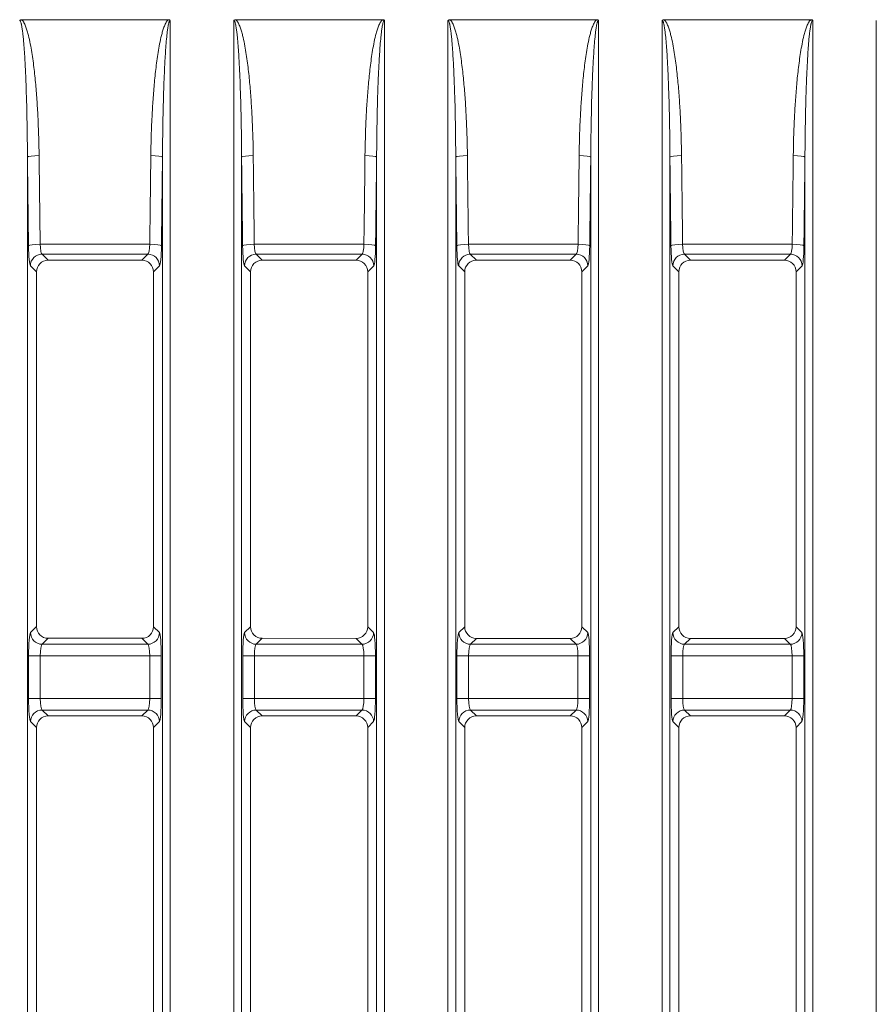
# Model space of a CAD drawing. Units: millimetres. Extents: x 0 to 297, y 0 to 213.
# Drawn here: x 156 to 159, y 129 to 132 of the extents above; entities that cross this region are included whole.
import ezdxf

# ---------------------------------------------------------------- set-up
doc = ezdxf.new("R2010")
doc.units = ezdxf.units.MM
doc.header["$MEASUREMENT"] = 0
doc.layers.add('レイヤー 2', color=7, linetype='Continuous', lineweight=0)

msp = doc.modelspace()

# ---------------------------------------------------------------- linework, layer by layer
at = {"layer": 'レイヤー 2', "color": 250, "lineweight": 9, "true_color": 0x231815}
for p, q in [((155.913, 132.3255), (156.4215, 132.3255)), ((156.428, 83.5858), (156.428, 132.323)), ((156.6484, 132.323), (156.6484, 83.5858)), ((156.6549, 132.3255), (157.1634, 132.3255)), ((157.1699, 83.5858), (157.1699, 132.323)), ((157.3902, 132.323), (157.3902, 83.5858)), ((157.3968, 132.3255), (157.9053, 132.3255)), ((157.9118, 83.5858), (157.9118, 132.323)), ((158.1321, 132.323), (158.1321, 83.5858)), ((158.1386, 132.3255), (158.6471, 132.3255)), ((158.6536, 83.5858), (158.6536, 132.323)), ((158.874, 132.323), (158.874, 83.5858)), ((155.9334, 131.8497), (155.9334, 84.0591)), ((156.4012, 84.0591), (156.4012, 131.8497)), ((156.6752, 131.8497), (156.6752, 84.0591)), ((157.143, 84.0591), (157.143, 131.8497)), ((157.4171, 131.8497), (157.4171, 84.0591)), ((157.8849, 84.0591), (157.8849, 131.8497)), ((158.159, 131.8497), (158.159, 84.0591)), ((158.6268, 84.0591), (158.6268, 131.8497)), ((155.9774, 131.5481), (156.3572, 131.5481)), ((156.7193, 131.5481), (157.099, 131.5481)), ((157.4611, 131.5481), (157.8409, 131.5481)), ((158.203, 131.5481), (158.5828, 131.5481)), ((155.9838, 131.5134), (156.0049, 131.4923)), ((156.3508, 131.5134), (155.9838, 131.5134)), ((156.3297, 131.4923), (156.0049, 131.4923)), ((156.3297, 131.4923), (156.3508, 131.5134)), ((156.7256, 131.5134), (156.7467, 131.4924)), ((157.0926, 131.5134), (156.7256, 131.5134)), ((157.0717, 131.4924), (156.7467, 131.4924)), ((157.0717, 131.4924), (157.0926, 131.5134)), ((157.4675, 131.5134), (157.4884, 131.4925)), ((157.8345, 131.5134), (157.4675, 131.5134)), ((157.8137, 131.4926), (157.4884, 131.4925)), ((157.8137, 131.4926), (157.8345, 131.5134)), ((158.2094, 131.5134), (158.2302, 131.4926)), ((158.5764, 131.5134), (158.2094, 131.5134)), ((158.5556, 131.4927), (158.2302, 131.4926)), ((158.5556, 131.4927), (158.5764, 131.5134)), ((155.9646, 131.452), (155.9435, 131.4731)), ((156.3911, 131.4731), (156.37, 131.452)), ((156.7063, 131.4521), (156.6853, 131.4731)), ((157.1329, 131.4731), (157.112, 131.4521)), ((157.4481, 131.4522), (157.4272, 131.4731)), ((157.8748, 131.4731), (157.854, 131.4523)), ((158.1899, 131.4523), (158.1691, 131.4731)), ((158.6167, 131.4731), (158.596, 131.4524)), ((155.9646, 131.452), (155.9646, 130.2235)), ((156.37, 130.2234), (156.37, 131.452)), ((156.7063, 131.4521), (156.7063, 130.2234)), ((157.112, 130.2233), (157.112, 131.4521)), ((157.4481, 131.4522), (157.4481, 130.2233)), ((157.854, 130.2232), (157.854, 131.4523)), ((158.1899, 131.4523), (158.1899, 130.2232)), ((158.596, 130.2231), (158.596, 131.4524)), ((155.9439, 130.2028), (155.9646, 130.2235)), ((156.37, 130.2234), (156.3906, 130.2028)), ((156.6858, 130.2028), (156.7063, 130.2234)), ((157.112, 130.2233), (157.1325, 130.2028)), ((157.4276, 130.2028), (157.4481, 130.2233)), ((157.854, 130.2232), (157.8744, 130.2028)), ((158.1695, 130.2028), (158.1899, 130.2232)), ((158.596, 130.2231), (158.6163, 130.2028)), ((156.0049, 130.1832), (155.9842, 130.1625)), ((155.9842, 130.1625), (156.3503, 130.1625)), ((156.0049, 130.1832), (156.3297, 130.1831)), ((156.3503, 130.1625), (156.3297, 130.1831)), ((156.7467, 130.1831), (156.7261, 130.1625)), ((156.7261, 130.1625), (157.0922, 130.1625)), ((156.7467, 130.1831), (157.0717, 130.183)), ((157.0922, 130.1625), (157.0717, 130.183)), ((157.4884, 130.183), (157.4679, 130.1625)), ((157.4679, 130.1625), (157.8341, 130.1625)), ((157.4884, 130.183), (157.8137, 130.1829)), ((157.8341, 130.1625), (157.8137, 130.1829)), ((158.2302, 130.1828), (158.2098, 130.1625)), ((158.2098, 130.1625), (158.5759, 130.1625)), ((158.2302, 130.1828), (158.5556, 130.1828)), ((158.5759, 130.1625), (158.5556, 130.1828)), ((155.9777, 130.1222), (155.9374, 130.1222)), ((155.9374, 129.9751), (155.9374, 130.1222)), ((156.3568, 130.1222), (155.9777, 130.1222)), ((155.9777, 130.1222), (155.9777, 129.9751)), ((156.3568, 129.9751), (156.3568, 130.1222)), ((156.3568, 130.1222), (156.3971, 130.1222)), ((156.3971, 130.1222), (156.3971, 129.9751)), ((156.7196, 130.1222), (156.6793, 130.1222)), ((156.6793, 129.9751), (156.6793, 130.1222)), ((157.0987, 130.1222), (156.7196, 130.1222)), ((156.7196, 130.1222), (156.7196, 129.9751)), ((157.0987, 130.1222), (157.139, 130.1222)), ((157.0987, 129.9751), (157.0987, 130.1222)), ((157.139, 130.1222), (157.139, 129.9751)), ((157.4615, 130.1222), (157.4212, 130.1222)), ((157.4212, 129.9751), (157.4212, 130.1222)), ((157.8405, 130.1222), (157.4615, 130.1222)), ((157.4615, 130.1222), (157.4615, 129.9751)), ((157.8405, 130.1222), (157.8808, 130.1222)), ((157.8405, 129.9751), (157.8405, 130.1222)), ((157.8808, 130.1222), (157.8808, 129.9751)), ((158.2033, 130.1222), (158.163, 130.1222)), ((158.163, 129.9751), (158.163, 130.1222)), ((158.5824, 130.1222), (158.2033, 130.1222)), ((158.2033, 130.1222), (158.2033, 129.9751)), ((158.5824, 130.1222), (158.6227, 130.1222)), ((158.5824, 129.9751), (158.5824, 130.1222)), ((158.6227, 130.1222), (158.6227, 129.9751)), ((155.9374, 129.9751), (155.9777, 129.9751)), ((155.9777, 129.9751), (156.3568, 129.9751)), ((156.3568, 129.9751), (156.3971, 129.9751)), ((156.6793, 129.9751), (156.7196, 129.9751)), ((156.7196, 129.9751), (157.0987, 129.9751)), ((157.0987, 129.9751), (157.139, 129.9751)), ((157.4212, 129.9751), (157.4615, 129.9751)), ((157.4615, 129.9751), (157.8405, 129.9751)), ((157.8405, 129.9751), (157.8808, 129.9751)), ((158.163, 129.9751), (158.2033, 129.9751)), ((158.2033, 129.9751), (158.5824, 129.9751)), ((158.5824, 129.9751), (158.6227, 129.9751)), ((155.9842, 129.9348), (156.0049, 129.9141)), ((156.3503, 129.9348), (155.9842, 129.9348)), ((156.3297, 129.9142), (156.3503, 129.9348)), ((156.7261, 129.9348), (156.7467, 129.9142)), ((157.0922, 129.9348), (156.7261, 129.9348)), ((157.0717, 129.9143), (157.0922, 129.9348)), ((157.4679, 129.9348), (157.4884, 129.9143)), ((157.8341, 129.9348), (157.4679, 129.9348)), ((157.8137, 129.9144), (157.8341, 129.9348)), ((158.2098, 129.9348), (158.2302, 129.9145)), ((158.5759, 129.9348), (158.2098, 129.9348)), ((158.5556, 129.9145), (158.5759, 129.9348)), ((155.9646, 129.8738), (155.9439, 129.8945)), ((156.3297, 129.9142), (156.0049, 129.9141)), ((156.3906, 129.8945), (156.37, 129.8739)), ((156.7063, 129.8739), (156.6858, 129.8945)), ((157.0717, 129.9143), (156.7467, 129.9142)), ((157.1325, 129.8945), (157.112, 129.874)), ((157.4481, 129.874), (157.4276, 129.8945)), ((157.8137, 129.9144), (157.4884, 129.9143)), ((157.8744, 129.8945), (157.854, 129.8741)), ((158.1899, 129.8741), (158.1695, 129.8945)), ((158.5556, 129.9145), (158.2302, 129.9145)), ((158.6163, 129.8945), (158.596, 129.8742)), ((155.9646, 129.8738), (155.9646, 128.6453)), ((156.37, 128.6453), (156.37, 129.8739)), ((156.7063, 129.8739), (156.7063, 128.6452)), ((157.112, 128.6452), (157.112, 129.874)), ((157.4481, 129.874), (157.4481, 128.6451)), ((157.854, 128.6451), (157.854, 129.8741)), ((158.1899, 129.8741), (158.1899, 128.645)), ((158.596, 128.6449), (158.596, 129.8742))]:
    msp.add_line(p, q, dxfattribs=at)
for points, knots in [([(155.9334, 131.8497), (155.9332, 131.8893), (155.9327, 131.929), (155.932, 131.9686), (155.9313, 132.0083), (155.9303, 132.0479), (155.929, 132.0876), (155.9283, 132.1074), (155.9275, 132.1272), (155.9266, 132.147), (155.9257, 132.1668), (155.9246, 132.1866), (155.9233, 132.2064), (155.9227, 132.2163), (155.922, 132.2262), (155.9213, 132.2361), (155.9205, 132.246), (155.9196, 132.2559), (155.9186, 132.2657), (155.9181, 132.2707), (155.9176, 132.2756), (155.917, 132.2805), (155.9164, 132.2855), (155.9158, 132.2904), (155.9151, 132.2953), (155.9147, 132.2977), (155.9143, 132.3002), (155.9139, 132.3026), (155.9134, 132.3051), (155.913, 132.3075), (155.9124, 132.3099), (155.9121, 132.3111), (155.9119, 132.3123), (155.9115, 132.3135), (155.9112, 132.3147), (155.9109, 132.3159), (155.9105, 132.3171), (155.9101, 132.3183), (155.9096, 132.3194), (155.9091, 132.3205), (155.9071, 132.3229), (155.9068, 132.323), (155.9065, 132.323)], [0, 0, 0, 0, 1, 1, 1, 2, 2, 2, 3, 3, 3, 4, 4, 4, 5, 5, 5, 6, 6, 6, 7, 7, 7, 8, 8, 8, 9, 9, 9, 10, 10, 10, 11, 11, 11, 12, 12, 12, 13, 13, 13, 14, 14, 14, 14]), ([(155.913, 132.3255), (155.9106, 132.3253), (155.91, 132.3252), (155.9095, 132.325), (155.907, 132.3235), (155.9069, 132.3234), (155.9068, 132.3233)], [0, 0, 0, 0, 1, 1, 1, 2, 2, 2, 2]), ([(155.913, 132.3255), (155.914, 132.3247), (155.915, 132.3238), (155.9158, 132.3229), (155.9167, 132.3219), (155.9175, 132.3209), (155.9182, 132.3199), (155.919, 132.3188), (155.9197, 132.3177), (155.9203, 132.3166), (155.921, 132.3156), (155.9216, 132.3144), (155.9222, 132.3133), (155.9234, 132.3111), (155.9244, 132.3088), (155.9254, 132.3065), (155.9264, 132.3042), (155.9273, 132.3019), (155.9282, 132.2996), (155.9299, 132.2949), (155.9315, 132.2902), (155.9329, 132.2854), (155.9343, 132.2806), (155.9356, 132.2758), (155.9368, 132.271), (155.9392, 132.2613), (155.9414, 132.2515), (155.9433, 132.2417), (155.9452, 132.2319), (155.9469, 132.2221), (155.9485, 132.2123), (155.9517, 132.1926), (155.9543, 132.1729), (155.9566, 132.1531), (155.9589, 132.1333), (155.9608, 132.1135), (155.9626, 132.0937), (155.9643, 132.0739), (155.9658, 132.054), (155.9671, 132.0342), (155.9683, 132.0143), (155.9694, 131.9944), (155.9703, 131.9745), (155.9721, 131.9347), (155.9732, 131.8949), (155.9737, 131.8551)], [0, 0, 0, 0, 1, 1, 1, 2, 2, 2, 3, 3, 3, 4, 4, 4, 5, 5, 5, 6, 6, 6, 7, 7, 7, 8, 8, 8, 9, 9, 9, 10, 10, 10, 11, 11, 11, 12, 12, 12, 13, 13, 13, 14, 14, 14, 15, 15, 15, 15]), ([(156.3608, 131.8551), (156.3613, 131.8949), (156.3624, 131.9347), (156.3642, 131.9745), (156.3651, 131.9944), (156.3662, 132.0143), (156.3675, 132.0342), (156.3688, 132.054), (156.3702, 132.0739), (156.372, 132.0937), (156.3737, 132.1135), (156.3757, 132.1333), (156.378, 132.1531), (156.3803, 132.1729), (156.3829, 132.1926), (156.386, 132.2123), (156.3876, 132.2221), (156.3893, 132.2319), (156.3913, 132.2417), (156.3932, 132.2515), (156.3953, 132.2613), (156.3977, 132.271), (156.3989, 132.2759), (156.4002, 132.2807), (156.4017, 132.2854), (156.4031, 132.2902), (156.4046, 132.2949), (156.4064, 132.2996), (156.4072, 132.3019), (156.4081, 132.3043), (156.4091, 132.3065), (156.4101, 132.3088), (156.4112, 132.3111), (156.4124, 132.3133), (156.4129, 132.3145), (156.4136, 132.3156), (156.4142, 132.3167), (156.4149, 132.3177), (156.4156, 132.3188), (156.4163, 132.3199), (156.4171, 132.3209), (156.4179, 132.3219), (156.4187, 132.3229), (156.4196, 132.3238), (156.4205, 132.3247), (156.4215, 132.3255)], [0, 0, 0, 0, 1, 1, 1, 2, 2, 2, 3, 3, 3, 4, 4, 4, 5, 5, 5, 6, 6, 6, 7, 7, 7, 8, 8, 8, 9, 9, 9, 10, 10, 10, 11, 11, 11, 12, 12, 12, 13, 13, 13, 14, 14, 14, 15, 15, 15, 15]), ([(156.428, 132.323), (156.426, 132.3216), (156.4257, 132.321), (156.4254, 132.3205), (156.4249, 132.3194), (156.4244, 132.3182), (156.424, 132.317), (156.4236, 132.3159), (156.4233, 132.3147), (156.423, 132.3135), (156.4227, 132.3123), (156.4224, 132.3111), (156.4221, 132.3098), (156.4216, 132.3074), (156.4211, 132.305), (156.4207, 132.3026), (156.4202, 132.3001), (156.4198, 132.2977), (156.4195, 132.2952), (156.4187, 132.2903), (156.4181, 132.2854), (156.4175, 132.2805), (156.4169, 132.2755), (156.4164, 132.2706), (156.4159, 132.2657), (156.4149, 132.2558), (156.414, 132.2459), (156.4133, 132.236), (156.4125, 132.2261), (156.4118, 132.2162), (156.4112, 132.2063), (156.4099, 132.1866), (156.4089, 132.1668), (156.408, 132.1469), (156.407, 132.1271), (156.4063, 132.1073), (156.4056, 132.0875), (156.4042, 132.0479), (156.4032, 132.0083), (156.4025, 131.9686), (156.4018, 131.929), (156.4013, 131.8893), (156.4012, 131.8497)], [0, 0, 0, 0, 1, 1, 1, 2, 2, 2, 3, 3, 3, 4, 4, 4, 5, 5, 5, 6, 6, 6, 7, 7, 7, 8, 8, 8, 9, 9, 9, 10, 10, 10, 11, 11, 11, 12, 12, 12, 13, 13, 13, 14, 14, 14, 14]), ([(156.428, 132.323), (156.4262, 132.3245), (156.4256, 132.3248), (156.4251, 132.325), (156.4227, 132.3255), (156.4221, 132.3255), (156.4215, 132.3255)], [0, 0, 0, 0, 1, 1, 1, 2, 2, 2, 2]), ([(156.6752, 131.8497), (156.6751, 131.8893), (156.6746, 131.929), (156.6739, 131.9686), (156.6732, 132.0083), (156.6722, 132.0479), (156.6708, 132.0876), (156.6701, 132.1074), (156.6694, 132.1272), (156.6684, 132.147), (156.6675, 132.1668), (156.6665, 132.1866), (156.6652, 132.2064), (156.6646, 132.2163), (156.6639, 132.2262), (156.6631, 132.2361), (156.6624, 132.246), (156.6615, 132.2559), (156.6605, 132.2657), (156.66, 132.2707), (156.6595, 132.2756), (156.6589, 132.2805), (156.6583, 132.2855), (156.6577, 132.2904), (156.6569, 132.2953), (156.6566, 132.2977), (156.6562, 132.3002), (156.6557, 132.3026), (156.6553, 132.3051), (156.6548, 132.3075), (156.6543, 132.3099), (156.654, 132.3111), (156.6537, 132.3123), (156.6534, 132.3135), (156.6531, 132.3147), (156.6527, 132.3159), (156.6524, 132.3171), (156.652, 132.3183), (156.6515, 132.3194), (156.6509, 132.3205), (156.649, 132.3229), (156.6487, 132.323), (156.6484, 132.323)], [0, 0, 0, 0, 1, 1, 1, 2, 2, 2, 3, 3, 3, 4, 4, 4, 5, 5, 5, 6, 6, 6, 7, 7, 7, 8, 8, 8, 9, 9, 9, 10, 10, 10, 11, 11, 11, 12, 12, 12, 13, 13, 13, 14, 14, 14, 14]), ([(156.6549, 132.3255), (156.6525, 132.3253), (156.6519, 132.3252), (156.6513, 132.325), (156.6489, 132.3235), (156.6488, 132.3234), (156.6487, 132.3233)], [0, 0, 0, 0, 1, 1, 1, 2, 2, 2, 2]), ([(156.6549, 132.3255), (156.6559, 132.3247), (156.6568, 132.3238), (156.6577, 132.3229), (156.6586, 132.3219), (156.6593, 132.3209), (156.6601, 132.3199), (156.6608, 132.3188), (156.6615, 132.3177), (156.6622, 132.3166), (156.6629, 132.3156), (156.6635, 132.3144), (156.6641, 132.3133), (156.6652, 132.3111), (156.6663, 132.3088), (156.6673, 132.3065), (156.6683, 132.3042), (156.6692, 132.3019), (156.6701, 132.2996), (156.6718, 132.2949), (156.6733, 132.2902), (156.6747, 132.2854), (156.6762, 132.2806), (156.6775, 132.2758), (156.6787, 132.271), (156.6811, 132.2613), (156.6832, 132.2515), (156.6852, 132.2417), (156.6871, 132.2319), (156.6888, 132.2221), (156.6904, 132.2123), (156.6935, 132.1926), (156.6962, 132.1729), (156.6985, 132.1531), (156.7007, 132.1333), (156.7027, 132.1135), (156.7044, 132.0937), (156.7062, 132.0739), (156.7076, 132.054), (156.7089, 132.0342), (156.7102, 132.0143), (156.7113, 131.9944), (156.7122, 131.9745), (156.714, 131.9347), (156.7151, 131.8949), (156.7156, 131.8551)], [0, 0, 0, 0, 1, 1, 1, 2, 2, 2, 3, 3, 3, 4, 4, 4, 5, 5, 5, 6, 6, 6, 7, 7, 7, 8, 8, 8, 9, 9, 9, 10, 10, 10, 11, 11, 11, 12, 12, 12, 13, 13, 13, 14, 14, 14, 15, 15, 15, 15]), ([(157.1027, 131.8551), (157.1032, 131.8949), (157.1043, 131.9347), (157.1061, 131.9745), (157.107, 131.9944), (157.1081, 132.0143), (157.1094, 132.0342), (157.1106, 132.054), (157.1121, 132.0739), (157.1138, 132.0937), (157.1156, 132.1135), (157.1175, 132.1333), (157.1198, 132.1531), (157.1221, 132.1729), (157.1247, 132.1926), (157.1279, 132.2123), (157.1295, 132.2221), (157.1312, 132.2319), (157.1331, 132.2417), (157.135, 132.2515), (157.1372, 132.2613), (157.1396, 132.271), (157.1408, 132.2759), (157.1421, 132.2807), (157.1435, 132.2854), (157.145, 132.2902), (157.1465, 132.2949), (157.1482, 132.2996), (157.1491, 132.3019), (157.15, 132.3043), (157.151, 132.3065), (157.152, 132.3088), (157.1531, 132.3111), (157.1542, 132.3133), (157.1548, 132.3145), (157.1554, 132.3156), (157.1561, 132.3167), (157.1567, 132.3177), (157.1574, 132.3188), (157.1582, 132.3199), (157.1589, 132.3209), (157.1597, 132.3219), (157.1606, 132.3229), (157.1614, 132.3238), (157.1624, 132.3247), (157.1634, 132.3255)], [0, 0, 0, 0, 1, 1, 1, 2, 2, 2, 3, 3, 3, 4, 4, 4, 5, 5, 5, 6, 6, 6, 7, 7, 7, 8, 8, 8, 9, 9, 9, 10, 10, 10, 11, 11, 11, 12, 12, 12, 13, 13, 13, 14, 14, 14, 15, 15, 15, 15]), ([(157.1699, 132.323), (157.1679, 132.3216), (157.1676, 132.321), (157.1673, 132.3205), (157.1667, 132.3194), (157.1663, 132.3182), (157.1659, 132.317), (157.1655, 132.3159), (157.1652, 132.3147), (157.1648, 132.3135), (157.1645, 132.3123), (157.1642, 132.3111), (157.164, 132.3098), (157.1634, 132.3074), (157.163, 132.305), (157.1625, 132.3026), (157.1621, 132.3001), (157.1617, 132.2977), (157.1613, 132.2952), (157.1606, 132.2903), (157.16, 132.2854), (157.1594, 132.2805), (157.1588, 132.2755), (157.1583, 132.2706), (157.1578, 132.2657), (157.1568, 132.2558), (157.1559, 132.2459), (157.1551, 132.236), (157.1544, 132.2261), (157.1537, 132.2162), (157.1531, 132.2063), (157.1518, 132.1866), (157.1507, 132.1668), (157.1498, 132.1469), (157.1489, 132.1271), (157.1481, 132.1073), (157.1474, 132.0875), (157.1461, 132.0479), (157.1451, 132.0083), (157.1444, 131.9686), (157.1437, 131.929), (157.1432, 131.8893), (157.143, 131.8497)], [0, 0, 0, 0, 1, 1, 1, 2, 2, 2, 3, 3, 3, 4, 4, 4, 5, 5, 5, 6, 6, 6, 7, 7, 7, 8, 8, 8, 9, 9, 9, 10, 10, 10, 11, 11, 11, 12, 12, 12, 13, 13, 13, 14, 14, 14, 14]), ([(157.1699, 132.323), (157.168, 132.3245), (157.1675, 132.3248), (157.1669, 132.325), (157.1646, 132.3255), (157.164, 132.3255), (157.1634, 132.3255)], [0, 0, 0, 0, 1, 1, 1, 2, 2, 2, 2]), ([(157.4171, 131.8497), (157.4169, 131.8893), (157.4165, 131.929), (157.4158, 131.9686), (157.4151, 132.0083), (157.4141, 132.0479), (157.4127, 132.0876), (157.412, 132.1074), (157.4112, 132.1272), (157.4103, 132.147), (157.4094, 132.1668), (157.4083, 132.1866), (157.4071, 132.2064), (157.4065, 132.2163), (157.4058, 132.2262), (157.405, 132.2361), (157.4042, 132.246), (157.4034, 132.2559), (157.4024, 132.2657), (157.4019, 132.2707), (157.4014, 132.2756), (157.4008, 132.2805), (157.4002, 132.2855), (157.3995, 132.2904), (157.3988, 132.2953), (157.3984, 132.2977), (157.398, 132.3002), (157.3976, 132.3026), (157.3972, 132.3051), (157.3967, 132.3075), (157.3962, 132.3099), (157.3959, 132.3111), (157.3956, 132.3123), (157.3953, 132.3135), (157.395, 132.3147), (157.3946, 132.3159), (157.3942, 132.3171), (157.3938, 132.3183), (157.3934, 132.3194), (157.3928, 132.3205), (157.3909, 132.3229), (157.3906, 132.323), (157.3902, 132.323)], [0, 0, 0, 0, 1, 1, 1, 2, 2, 2, 3, 3, 3, 4, 4, 4, 5, 5, 5, 6, 6, 6, 7, 7, 7, 8, 8, 8, 9, 9, 9, 10, 10, 10, 11, 11, 11, 12, 12, 12, 13, 13, 13, 14, 14, 14, 14]), ([(157.3968, 132.3255), (157.3944, 132.3253), (157.3938, 132.3252), (157.3932, 132.325), (157.3908, 132.3235), (157.3906, 132.3234), (157.3905, 132.3233)], [0, 0, 0, 0, 1, 1, 1, 2, 2, 2, 2]), ([(157.3968, 132.3255), (157.3978, 132.3247), (157.3987, 132.3238), (157.3996, 132.3229), (157.4004, 132.3219), (157.4012, 132.3209), (157.402, 132.3199), (157.4027, 132.3188), (157.4034, 132.3177), (157.4041, 132.3166), (157.4047, 132.3156), (157.4053, 132.3144), (157.4059, 132.3133), (157.4071, 132.3111), (157.4082, 132.3088), (157.4092, 132.3065), (157.4101, 132.3042), (157.4111, 132.3019), (157.4119, 132.2996), (157.4137, 132.2949), (157.4152, 132.2902), (157.4166, 132.2854), (157.418, 132.2806), (157.4193, 132.2758), (157.4206, 132.271), (157.423, 132.2613), (157.4251, 132.2515), (157.427, 132.2417), (157.4289, 132.2319), (157.4307, 132.2221), (157.4322, 132.2123), (157.4354, 132.1926), (157.438, 132.1729), (157.4403, 132.1531), (157.4426, 132.1333), (157.4446, 132.1135), (157.4463, 132.0937), (157.448, 132.0739), (157.4495, 132.054), (157.4508, 132.0342), (157.4521, 132.0143), (157.4531, 131.9944), (157.4541, 131.9745), (157.4559, 131.9347), (157.457, 131.8949), (157.4574, 131.8551)], [0, 0, 0, 0, 1, 1, 1, 2, 2, 2, 3, 3, 3, 4, 4, 4, 5, 5, 5, 6, 6, 6, 7, 7, 7, 8, 8, 8, 9, 9, 9, 10, 10, 10, 11, 11, 11, 12, 12, 12, 13, 13, 13, 14, 14, 14, 15, 15, 15, 15]), ([(157.8446, 131.8551), (157.8451, 131.8949), (157.8462, 131.9347), (157.848, 131.9745), (157.8489, 131.9944), (157.8499, 132.0143), (157.8512, 132.0342), (157.8525, 132.054), (157.854, 132.0739), (157.8557, 132.0937), (157.8574, 132.1135), (157.8594, 132.1333), (157.8617, 132.1531), (157.864, 132.1729), (157.8666, 132.1926), (157.8698, 132.2123), (157.8714, 132.2221), (157.8731, 132.2319), (157.875, 132.2417), (157.8769, 132.2515), (157.879, 132.2613), (157.8815, 132.271), (157.8827, 132.2759), (157.884, 132.2807), (157.8854, 132.2854), (157.8868, 132.2902), (157.8884, 132.2949), (157.8901, 132.2996), (157.891, 132.3019), (157.8919, 132.3043), (157.8929, 132.3065), (157.8939, 132.3088), (157.8949, 132.3111), (157.8961, 132.3133), (157.8967, 132.3145), (157.8973, 132.3156), (157.898, 132.3167), (157.8986, 132.3177), (157.8993, 132.3188), (157.9001, 132.3199), (157.9008, 132.3209), (157.9016, 132.3219), (157.9025, 132.3229), (157.9033, 132.3238), (157.9042, 132.3247), (157.9053, 132.3255)], [0, 0, 0, 0, 1, 1, 1, 2, 2, 2, 3, 3, 3, 4, 4, 4, 5, 5, 5, 6, 6, 6, 7, 7, 7, 8, 8, 8, 9, 9, 9, 10, 10, 10, 11, 11, 11, 12, 12, 12, 13, 13, 13, 14, 14, 14, 15, 15, 15, 15]), ([(157.9118, 132.323), (157.9098, 132.3216), (157.9095, 132.321), (157.9092, 132.3205), (157.9086, 132.3194), (157.9082, 132.3182), (157.9078, 132.317), (157.9074, 132.3159), (157.907, 132.3147), (157.9067, 132.3135), (157.9064, 132.3123), (157.9061, 132.3111), (157.9058, 132.3098), (157.9053, 132.3074), (157.9048, 132.305), (157.9044, 132.3026), (157.904, 132.3001), (157.9036, 132.2977), (157.9032, 132.2952), (157.9025, 132.2903), (157.9018, 132.2854), (157.9012, 132.2805), (157.9007, 132.2755), (157.9001, 132.2706), (157.8996, 132.2657), (157.8986, 132.2558), (157.8978, 132.2459), (157.897, 132.236), (157.8962, 132.2261), (157.8956, 132.2162), (157.8949, 132.2063), (157.8937, 132.1866), (157.8926, 132.1668), (157.8917, 132.1469), (157.8908, 132.1271), (157.89, 132.1073), (157.8893, 132.0875), (157.8879, 132.0479), (157.887, 132.0083), (157.8862, 131.9686), (157.8855, 131.929), (157.8851, 131.8893), (157.8849, 131.8497)], [0, 0, 0, 0, 1, 1, 1, 2, 2, 2, 3, 3, 3, 4, 4, 4, 5, 5, 5, 6, 6, 6, 7, 7, 7, 8, 8, 8, 9, 9, 9, 10, 10, 10, 11, 11, 11, 12, 12, 12, 13, 13, 13, 14, 14, 14, 14]), ([(157.9118, 132.323), (157.9099, 132.3245), (157.9094, 132.3248), (157.9088, 132.325), (157.9065, 132.3255), (157.9059, 132.3255), (157.9053, 132.3255)], [0, 0, 0, 0, 1, 1, 1, 2, 2, 2, 2]), ([(158.159, 131.8497), (158.1588, 131.8893), (158.1584, 131.929), (158.1576, 131.9686), (158.1569, 132.0083), (158.1559, 132.0479), (158.1546, 132.0876), (158.1539, 132.1074), (158.1531, 132.1272), (158.1522, 132.147), (158.1513, 132.1668), (158.1502, 132.1866), (158.149, 132.2064), (158.1483, 132.2163), (158.1476, 132.2262), (158.1469, 132.2361), (158.1461, 132.246), (158.1452, 132.2559), (158.1443, 132.2657), (158.1438, 132.2707), (158.1432, 132.2756), (158.1426, 132.2805), (158.1421, 132.2855), (158.1414, 132.2904), (158.1407, 132.2953), (158.1403, 132.2977), (158.1399, 132.3002), (158.1395, 132.3026), (158.139, 132.3051), (158.1386, 132.3075), (158.138, 132.3099), (158.1378, 132.3111), (158.1375, 132.3123), (158.1372, 132.3135), (158.1368, 132.3147), (158.1365, 132.3159), (158.1361, 132.3171), (158.1357, 132.3183), (158.1353, 132.3194), (158.1347, 132.3205), (158.1327, 132.3229), (158.1324, 132.323), (158.1321, 132.323)], [0, 0, 0, 0, 1, 1, 1, 2, 2, 2, 3, 3, 3, 4, 4, 4, 5, 5, 5, 6, 6, 6, 7, 7, 7, 8, 8, 8, 9, 9, 9, 10, 10, 10, 11, 11, 11, 12, 12, 12, 13, 13, 13, 14, 14, 14, 14]), ([(158.1386, 132.3255), (158.1362, 132.3253), (158.1356, 132.3252), (158.1351, 132.325), (158.1326, 132.3235), (158.1325, 132.3234), (158.1324, 132.3233)], [0, 0, 0, 0, 1, 1, 1, 2, 2, 2, 2]), ([(158.1386, 132.3255), (158.1397, 132.3247), (158.1406, 132.3238), (158.1414, 132.3229), (158.1423, 132.3219), (158.1431, 132.3209), (158.1438, 132.3199), (158.1446, 132.3188), (158.1453, 132.3177), (158.1459, 132.3166), (158.1466, 132.3156), (158.1472, 132.3144), (158.1478, 132.3133), (158.149, 132.3111), (158.15, 132.3088), (158.151, 132.3065), (158.152, 132.3042), (158.1529, 132.3019), (158.1538, 132.2996), (158.1555, 132.2949), (158.1571, 132.2902), (158.1585, 132.2854), (158.1599, 132.2806), (158.1612, 132.2758), (158.1624, 132.271), (158.1649, 132.2613), (158.167, 132.2515), (158.1689, 132.2417), (158.1708, 132.2319), (158.1725, 132.2221), (158.1741, 132.2123), (158.1773, 132.1926), (158.1799, 132.1729), (158.1822, 132.1531), (158.1845, 132.1333), (158.1865, 132.1135), (158.1882, 132.0937), (158.1899, 132.0739), (158.1914, 132.054), (158.1927, 132.0342), (158.1939, 132.0143), (158.195, 131.9944), (158.1959, 131.9745), (158.1977, 131.9347), (158.1988, 131.8949), (158.1993, 131.8551)], [0, 0, 0, 0, 1, 1, 1, 2, 2, 2, 3, 3, 3, 4, 4, 4, 5, 5, 5, 6, 6, 6, 7, 7, 7, 8, 8, 8, 9, 9, 9, 10, 10, 10, 11, 11, 11, 12, 12, 12, 13, 13, 13, 14, 14, 14, 15, 15, 15, 15]), ([(158.5865, 131.8551), (158.5869, 131.8949), (158.588, 131.9347), (158.5898, 131.9745), (158.5907, 131.9944), (158.5918, 132.0143), (158.5931, 132.0342), (158.5944, 132.054), (158.5959, 132.0739), (158.5976, 132.0937), (158.5993, 132.1135), (158.6013, 132.1333), (158.6036, 132.1531), (158.6059, 132.1729), (158.6085, 132.1926), (158.6117, 132.2123), (158.6132, 132.2221), (158.6149, 132.2319), (158.6169, 132.2417), (158.6188, 132.2515), (158.6209, 132.2613), (158.6233, 132.271), (158.6246, 132.2759), (158.6259, 132.2807), (158.6273, 132.2854), (158.6287, 132.2902), (158.6302, 132.2949), (158.632, 132.2996), (158.6328, 132.3019), (158.6338, 132.3043), (158.6347, 132.3065), (158.6357, 132.3088), (158.6368, 132.3111), (158.638, 132.3133), (158.6386, 132.3145), (158.6392, 132.3156), (158.6398, 132.3167), (158.6405, 132.3177), (158.6412, 132.3188), (158.6419, 132.3199), (158.6427, 132.3209), (158.6435, 132.3219), (158.6443, 132.3229), (158.6452, 132.3238), (158.6461, 132.3247), (158.6471, 132.3255)], [0, 0, 0, 0, 1, 1, 1, 2, 2, 2, 3, 3, 3, 4, 4, 4, 5, 5, 5, 6, 6, 6, 7, 7, 7, 8, 8, 8, 9, 9, 9, 10, 10, 10, 11, 11, 11, 12, 12, 12, 13, 13, 13, 14, 14, 14, 15, 15, 15, 15]), ([(158.6536, 132.323), (158.6517, 132.3216), (158.6513, 132.321), (158.651, 132.3205), (158.6505, 132.3194), (158.65, 132.3182), (158.6496, 132.317), (158.6492, 132.3159), (158.6489, 132.3147), (158.6486, 132.3135), (158.6483, 132.3123), (158.648, 132.3111), (158.6477, 132.3098), (158.6472, 132.3074), (158.6467, 132.305), (158.6463, 132.3026), (158.6458, 132.3001), (158.6454, 132.2977), (158.6451, 132.2952), (158.6443, 132.2903), (158.6437, 132.2854), (158.6431, 132.2805), (158.6425, 132.2755), (158.642, 132.2706), (158.6415, 132.2657), (158.6405, 132.2558), (158.6397, 132.2459), (158.6389, 132.236), (158.6381, 132.2261), (158.6374, 132.2162), (158.6368, 132.2063), (158.6355, 132.1866), (158.6345, 132.1668), (158.6336, 132.1469), (158.6327, 132.1271), (158.6319, 132.1073), (158.6312, 132.0875), (158.6298, 132.0479), (158.6288, 132.0083), (158.6281, 131.9686), (158.6274, 131.929), (158.627, 131.8893), (158.6268, 131.8497)], [0, 0, 0, 0, 1, 1, 1, 2, 2, 2, 3, 3, 3, 4, 4, 4, 5, 5, 5, 6, 6, 6, 7, 7, 7, 8, 8, 8, 9, 9, 9, 10, 10, 10, 11, 11, 11, 12, 12, 12, 13, 13, 13, 14, 14, 14, 14]), ([(158.6536, 132.323), (158.6518, 132.3245), (158.6512, 132.3248), (158.6507, 132.325), (158.6483, 132.3255), (158.6477, 132.3255), (158.6471, 132.3255)], [0, 0, 0, 0, 1, 1, 1, 2, 2, 2, 2])]:
    msp.add_open_spline(points, degree=3, knots=knots, dxfattribs=at)
for points in [[(155.9737, 131.8551), (155.9527, 131.8548), (155.9352, 131.8525), (155.9334, 131.8497)], [(155.9334, 131.8497), (155.9346, 131.7472), (155.9358, 131.6448), (155.937, 131.5425)], [(155.9737, 131.8551), (155.9749, 131.7527), (155.9761, 131.6504), (155.9774, 131.5481)], [(156.3572, 131.5481), (156.3584, 131.6504), (156.3596, 131.7527), (156.3609, 131.8551)], [(156.4012, 131.8497), (156.3993, 131.8525), (156.3818, 131.8548), (156.3608, 131.8551)], [(156.3975, 131.5425), (156.3987, 131.6448), (156.4, 131.7472), (156.4012, 131.8497)], [(156.7156, 131.8551), (156.6946, 131.8548), (156.6771, 131.8525), (156.6752, 131.8497)], [(156.6752, 131.8497), (156.6764, 131.7472), (156.6777, 131.6448), (156.6789, 131.5425)], [(156.7156, 131.8551), (156.7168, 131.7527), (156.718, 131.6504), (156.7193, 131.5481)], [(157.099, 131.5481), (157.1003, 131.6504), (157.1015, 131.7527), (157.1027, 131.8551)], [(157.143, 131.8497), (157.1412, 131.8525), (157.1237, 131.8548), (157.1027, 131.8551)], [(157.1393, 131.5425), (157.1406, 131.6448), (157.1418, 131.7472), (157.143, 131.8497)], [(157.4574, 131.8551), (157.4364, 131.8548), (157.4189, 131.8525), (157.4171, 131.8497)], [(157.4171, 131.8497), (157.4183, 131.7472), (157.4196, 131.6448), (157.4208, 131.5425)], [(157.4574, 131.8551), (157.4586, 131.7527), (157.4598, 131.6504), (157.4611, 131.5481)], [(157.8409, 131.5481), (157.8421, 131.6504), (157.8434, 131.7527), (157.8446, 131.8551)], [(157.8849, 131.8497), (157.8831, 131.8525), (157.8656, 131.8548), (157.8446, 131.8551)], [(157.8812, 131.5425), (157.8824, 131.6448), (157.8837, 131.7472), (157.8849, 131.8497)], [(158.1993, 131.8551), (158.1783, 131.8548), (158.1608, 131.8525), (158.159, 131.8497)], [(158.159, 131.8497), (158.1602, 131.7472), (158.1614, 131.6448), (158.1627, 131.5425)], [(158.1993, 131.8551), (158.2005, 131.7527), (158.2017, 131.6504), (158.203, 131.5481)], [(158.5828, 131.5481), (158.584, 131.6504), (158.5852, 131.7527), (158.5864, 131.8551)], [(158.6268, 131.8497), (158.625, 131.8525), (158.6075, 131.8548), (158.5865, 131.8551)], [(158.6231, 131.5425), (158.6243, 131.6448), (158.6256, 131.7472), (158.6268, 131.8497)], [(155.9774, 131.5481), (155.9564, 131.5478), (155.9389, 131.5454), (155.9371, 131.5425)], [(155.9371, 131.5425), (155.9375, 131.5051), (155.9402, 131.4764), (155.9435, 131.4731)], [(155.9774, 131.5481), (155.9778, 131.5294), (155.9805, 131.5151), (155.9838, 131.5134)], [(156.3508, 131.5134), (156.354, 131.5151), (156.3567, 131.5294), (156.3572, 131.5481)], [(156.3975, 131.5425), (156.3957, 131.5454), (156.3781, 131.5478), (156.3572, 131.5481)], [(156.3911, 131.4731), (156.3944, 131.4764), (156.397, 131.5051), (156.3975, 131.5425)], [(156.7193, 131.5481), (156.6983, 131.5478), (156.6808, 131.5454), (156.6789, 131.5425)], [(156.6789, 131.5425), (156.6794, 131.5051), (156.682, 131.4764), (156.6853, 131.4731)], [(156.7193, 131.5481), (156.7197, 131.5294), (156.7224, 131.5151), (156.7256, 131.5134)], [(157.0926, 131.5134), (157.0959, 131.5151), (157.0986, 131.5294), (157.099, 131.5481)], [(157.1393, 131.5425), (157.1375, 131.5454), (157.12, 131.5478), (157.099, 131.5481)], [(157.1329, 131.4731), (157.1362, 131.4764), (157.1389, 131.5051), (157.1393, 131.5425)], [(157.4611, 131.5481), (157.4401, 131.5478), (157.4226, 131.5454), (157.4208, 131.5425)], [(157.4208, 131.5425), (157.4213, 131.5051), (157.4239, 131.4764), (157.4272, 131.4731)], [(157.4611, 131.5481), (157.4616, 131.5294), (157.4642, 131.5151), (157.4675, 131.5134)], [(157.8345, 131.5134), (157.8378, 131.5151), (157.8404, 131.5294), (157.8409, 131.5481)], [(157.8812, 131.5425), (157.8794, 131.5454), (157.8619, 131.5478), (157.8409, 131.5481)], [(157.8748, 131.4731), (157.8781, 131.4764), (157.8807, 131.5051), (157.8812, 131.5425)], [(158.203, 131.5481), (158.182, 131.5478), (158.1645, 131.5454), (158.1627, 131.5425)], [(158.1627, 131.5425), (158.1631, 131.5051), (158.1658, 131.4764), (158.1691, 131.4731)], [(158.203, 131.5481), (158.2035, 131.5294), (158.2061, 131.5151), (158.2094, 131.5134)], [(158.5764, 131.5134), (158.5797, 131.5151), (158.5823, 131.5294), (158.5828, 131.5481)], [(158.6231, 131.5425), (158.6213, 131.5454), (158.6038, 131.5478), (158.5828, 131.5481)], [(158.6167, 131.4731), (158.62, 131.4764), (158.6226, 131.5051), (158.6231, 131.5425)], [(155.9838, 131.5134), (155.9616, 131.5132), (155.9436, 131.4952), (155.9435, 131.4731)], [(156.0049, 131.4923), (155.9826, 131.4923), (155.9646, 131.4743), (155.9646, 131.452)], [(156.37, 131.452), (156.37, 131.4743), (156.352, 131.4923), (156.3297, 131.4923)], [(156.3911, 131.4731), (156.3909, 131.4952), (156.3729, 131.5132), (156.3508, 131.5134)], [(156.7256, 131.5134), (156.7035, 131.5132), (156.6855, 131.4952), (156.6853, 131.4731)], [(156.7467, 131.4924), (156.7243, 131.4924), (156.7063, 131.4744), (156.7063, 131.4521)], [(157.112, 131.4521), (157.112, 131.4745), (157.094, 131.4925), (157.0717, 131.4924)], [(157.1329, 131.4731), (157.1328, 131.4952), (157.1148, 131.5132), (157.0926, 131.5134)], [(157.4675, 131.5134), (157.4454, 131.5132), (157.4274, 131.4952), (157.4272, 131.4731)], [(157.4884, 131.4925), (157.4661, 131.4925), (157.4481, 131.4745), (157.4481, 131.4522)], [(157.854, 131.4523), (157.854, 131.4746), (157.836, 131.4926), (157.8137, 131.4926)], [(157.8748, 131.4731), (157.8746, 131.4952), (157.8566, 131.5132), (157.8345, 131.5134)], [(158.2094, 131.5134), (158.1872, 131.5132), (158.1692, 131.4952), (158.1691, 131.4731)], [(158.2302, 131.4926), (158.2079, 131.4926), (158.1899, 131.4746), (158.1899, 131.4523)], [(158.596, 131.4524), (158.596, 131.4747), (158.578, 131.4927), (158.5556, 131.4927)], [(158.6167, 131.4731), (158.6165, 131.4952), (158.5985, 131.5132), (158.5764, 131.5134)], [(155.9439, 130.2028), (155.9402, 130.1991), (155.9374, 130.1641), (155.9374, 130.1222)], [(155.9439, 130.2028), (155.9441, 130.1807), (155.9621, 130.1627), (155.9842, 130.1625)], [(155.9646, 130.2235), (155.9646, 130.2012), (155.9826, 130.1832), (156.0049, 130.1832)], [(156.3297, 130.1831), (156.352, 130.1831), (156.37, 130.2011), (156.37, 130.2234)], [(156.3503, 130.1625), (156.3725, 130.1627), (156.3905, 130.1807), (156.3906, 130.2028)], [(156.3971, 130.1222), (156.3971, 130.1641), (156.3943, 130.1991), (156.3906, 130.2028)], [(156.6858, 130.2028), (156.6821, 130.1991), (156.6793, 130.1641), (156.6793, 130.1222)], [(156.6858, 130.2028), (156.6859, 130.1807), (156.7039, 130.1627), (156.7261, 130.1625)], [(156.7063, 130.2234), (156.7063, 130.2011), (156.7243, 130.1831), (156.7467, 130.1831)], [(157.0717, 130.183), (157.094, 130.183), (157.112, 130.201), (157.112, 130.2233)], [(157.0922, 130.1625), (157.1143, 130.1627), (157.1323, 130.1807), (157.1325, 130.2028)], [(157.139, 130.1222), (157.139, 130.1641), (157.1362, 130.1991), (157.1325, 130.2028)], [(157.4276, 130.2028), (157.424, 130.1991), (157.4212, 130.1641), (157.4212, 130.1222)], [(157.4276, 130.2028), (157.4278, 130.1807), (157.4458, 130.1627), (157.4679, 130.1625)], [(157.4481, 130.2233), (157.4481, 130.201), (157.4661, 130.183), (157.4884, 130.183)], [(157.8137, 130.1829), (157.836, 130.1829), (157.854, 130.2009), (157.854, 130.2232)], [(157.8341, 130.1625), (157.8562, 130.1627), (157.8742, 130.1807), (157.8744, 130.2028)], [(157.8808, 130.1222), (157.8808, 130.1641), (157.878, 130.1991), (157.8744, 130.2028)], [(158.1695, 130.2028), (158.1658, 130.1991), (158.163, 130.1641), (158.163, 130.1222)], [(158.1695, 130.2028), (158.1697, 130.1807), (158.1877, 130.1627), (158.2098, 130.1625)], [(158.1899, 130.2232), (158.1899, 130.2009), (158.2079, 130.1829), (158.2302, 130.1828)], [(158.5556, 130.1828), (158.578, 130.1828), (158.596, 130.2008), (158.596, 130.2231)], [(158.5759, 130.1625), (158.5981, 130.1627), (158.6161, 130.1807), (158.6163, 130.2028)], [(158.6227, 130.1222), (158.6227, 130.1641), (158.6199, 130.1991), (158.6163, 130.2028)], [(155.9842, 130.1625), (155.9805, 130.1607), (155.9777, 130.1432), (155.9777, 130.1222)], [(156.3568, 130.1222), (156.3568, 130.1432), (156.354, 130.1607), (156.3503, 130.1625)], [(156.7261, 130.1625), (156.7224, 130.1607), (156.7196, 130.1432), (156.7196, 130.1222)], [(157.0987, 130.1222), (157.0987, 130.1432), (157.0959, 130.1607), (157.0922, 130.1625)], [(157.4679, 130.1625), (157.4643, 130.1607), (157.4615, 130.1432), (157.4615, 130.1222)], [(157.8405, 130.1222), (157.8405, 130.1432), (157.8377, 130.1607), (157.8341, 130.1625)], [(158.2098, 130.1625), (158.2062, 130.1607), (158.2033, 130.1432), (158.2033, 130.1222)], [(158.5824, 130.1222), (158.5824, 130.1432), (158.5796, 130.1607), (158.5759, 130.1625)], [(155.9374, 129.9751), (155.9374, 129.9332), (155.9402, 129.8982), (155.9439, 129.8945)], [(155.9777, 129.9751), (155.9777, 129.9541), (155.9805, 129.9366), (155.9842, 129.9348)], [(156.3503, 129.9348), (156.354, 129.9366), (156.3568, 129.9541), (156.3568, 129.9751)], [(156.3906, 129.8945), (156.3943, 129.8982), (156.3971, 129.9332), (156.3971, 129.9751)], [(156.6793, 129.9751), (156.6793, 129.9332), (156.6821, 129.8982), (156.6858, 129.8945)], [(156.7196, 129.9751), (156.7196, 129.9541), (156.7224, 129.9366), (156.7261, 129.9348)], [(157.0922, 129.9348), (157.0959, 129.9366), (157.0987, 129.9541), (157.0987, 129.9751)], [(157.1325, 129.8945), (157.1362, 129.8982), (157.139, 129.9332), (157.139, 129.9751)], [(157.4212, 129.9751), (157.4212, 129.9332), (157.424, 129.8982), (157.4276, 129.8945)], [(157.4615, 129.9751), (157.4615, 129.9541), (157.4643, 129.9366), (157.4679, 129.9348)], [(157.8341, 129.9348), (157.8377, 129.9366), (157.8405, 129.9541), (157.8405, 129.9751)], [(157.8744, 129.8945), (157.878, 129.8982), (157.8808, 129.9332), (157.8808, 129.9751)], [(158.163, 129.9751), (158.163, 129.9332), (158.1658, 129.8982), (158.1695, 129.8945)], [(158.2033, 129.9751), (158.2033, 129.9541), (158.2062, 129.9366), (158.2098, 129.9348)], [(158.5759, 129.9348), (158.5796, 129.9366), (158.5824, 129.9541), (158.5824, 129.9751)], [(158.6163, 129.8945), (158.6199, 129.8982), (158.6227, 129.9332), (158.6227, 129.9751)], [(155.9842, 129.9348), (155.9621, 129.9347), (155.9441, 129.9167), (155.9439, 129.8945)], [(156.3906, 129.8945), (156.3905, 129.9167), (156.3725, 129.9347), (156.3503, 129.9348)], [(156.7261, 129.9348), (156.7039, 129.9347), (156.6859, 129.9167), (156.6858, 129.8945)], [(157.1325, 129.8945), (157.1323, 129.9167), (157.1143, 129.9347), (157.0922, 129.9348)], [(157.4679, 129.9348), (157.4458, 129.9347), (157.4278, 129.9167), (157.4276, 129.8945)], [(157.8744, 129.8945), (157.8742, 129.9167), (157.8562, 129.9347), (157.8341, 129.9348)], [(158.2098, 129.9348), (158.1877, 129.9347), (158.1697, 129.9167), (158.1695, 129.8945)], [(158.6163, 129.8945), (158.6161, 129.9167), (158.5981, 129.9347), (158.5759, 129.9348)], [(156.0049, 129.9141), (155.9826, 129.9141), (155.9646, 129.8961), (155.9646, 129.8738)], [(156.37, 129.8739), (156.37, 129.8962), (156.352, 129.9142), (156.3297, 129.9142)], [(156.7467, 129.9142), (156.7243, 129.9142), (156.7063, 129.8962), (156.7063, 129.8739)], [(157.112, 129.874), (157.112, 129.8963), (157.094, 129.9143), (157.0717, 129.9143)], [(157.4884, 129.9143), (157.4661, 129.9143), (157.4481, 129.8963), (157.4481, 129.874)], [(157.854, 129.8741), (157.854, 129.8964), (157.836, 129.9144), (157.8137, 129.9144)], [(158.2302, 129.9145), (158.2079, 129.9145), (158.1899, 129.8965), (158.1899, 129.8741)], [(158.596, 129.8742), (158.596, 129.8965), (158.578, 129.9145), (158.5556, 129.9145)]]:
    msp.add_open_spline(points, degree=3, dxfattribs=at)

doc.saveas('drawing.dxf')
